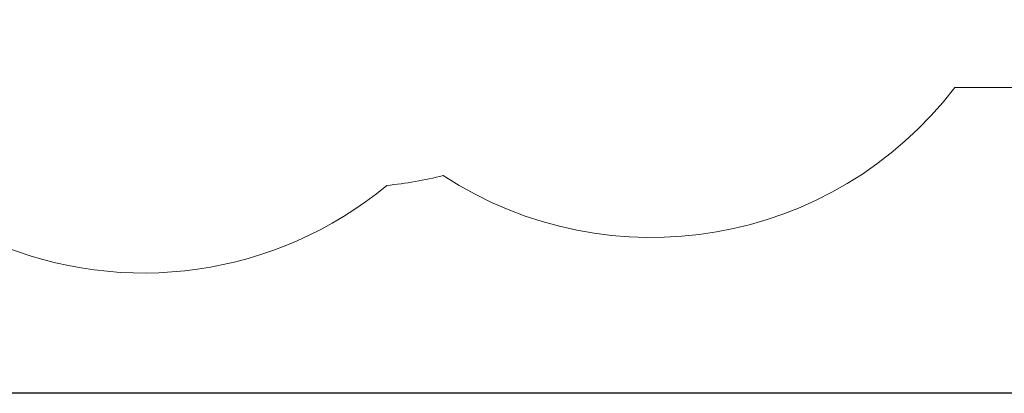
# Model space of a CAD drawing. Units: millimetres. Extents: x 121 to 1435, y 926 to 1772.
# Drawn here: x 619 to 1006, y 926 to 1073 of the extents above; entities that cross this region are included whole.
import ezdxf

# ---------------------------------------------------------------- set-up
doc = ezdxf.new("R2010")
doc.units = ezdxf.units.MM
doc.header["$LTSCALE"] = 75
doc.layers.add('SLD-0', color=179, linetype='Continuous')
doc.styles.add('SLDTEXTSTYLE1', font='TXT', dxfattribs={"width": 0.605})
doc.dimstyles.new('SLDDIMSTYLE1', dxfattribs={"dimtxt": 15.409912, "dimasz": 7.5, "dimexe": 0, "dimexo": 0.0625, "dimgap": 3.852478, "dimtad": 0, "dimdec": 0, "dimrnd": 1e-09, "dimzin": 12, "dimdsep": 46, "dimtxsty": 'SLDTEXTSTYLE1', "dimsah": 1, "dimcen": 0.09, "dimadec": 0, "dimazin": 3, "dimtfac": 1, "dimtdec": 0, "dimtofl": 0, "dimtmove": 0, "dimatfit": 3, "dimfxl": 1, "dimfrac": 2, "dimtolj": 1, "dimtzin": 12, "dimarcsym": 0})

# ---------------------------------------------------------------- blocks, each defined once
blk = doc.blocks.new('_D_1')
at = {"layer": 'SLD-0', "color": 7}
for p, q in [((340.88, 1648.47), (129.73, 1648.47)), ((129.73, 1648.47), (129.73, 1304.87)), ((129.73, 925.99), (129.73, 1269.59)), ((1258.18, 925.99), (129.73, 925.99))]:
    blk.add_line(p, q, dxfattribs=at)
for points in [[(129.73, 1648.47), (125.98, 1640.97), (133.48, 1640.97)], [(129.73, 925.99), (133.48, 933.49), (125.98, 933.49)]]:
    blk.add_solid(points, dxfattribs=at)
at = {"layer": 'SLD-0', "color": 7, "insert": (121.1, 1269.59), "char_height": 15.875, "attachment_point": 1, "rotation": 90, "style": 'SLDTEXTSTYLE1'}
blk.add_mtext('722', dxfattribs=at)

msp = doc.modelspace()

# ---------------------------------------------------------------- linework, layer by layer
at = {"layer": 'SLD-0', "color": 7, "lineweight": 18}
msp.add_line((986.89, 1046.26), (1075.79, 1046.26), dxfattribs=at)
for centre, start, end in [((867.65, 1137.26), 236.8976, 322.6483), ((749.05, 1157.06), 275.5379, 284.1524), ((667.86, 1123.28), 246.6939, 309.6303)]:
    msp.add_arc(centre, 150, start, end, dxfattribs=at)

# ---------------------------------------------------------------- dimensions: what is measured, and where the dimension line sits
at = {"layer": 'SLD-0', "color": 7}
dim = msp.add_linear_dim(base=(129.73, 925.99), p1=(340.88, 1648.47), p2=(1258.18, 925.99), angle=90, dimstyle='SLDDIMSTYLE1', dxfattribs=at)
dim.commit()
dim.dimension.update_dxf_attribs({"geometry": '_D_1', "text_midpoint": (129.73, 1287.23), "dimtype": 160})

doc.saveas('drawing.dxf')
